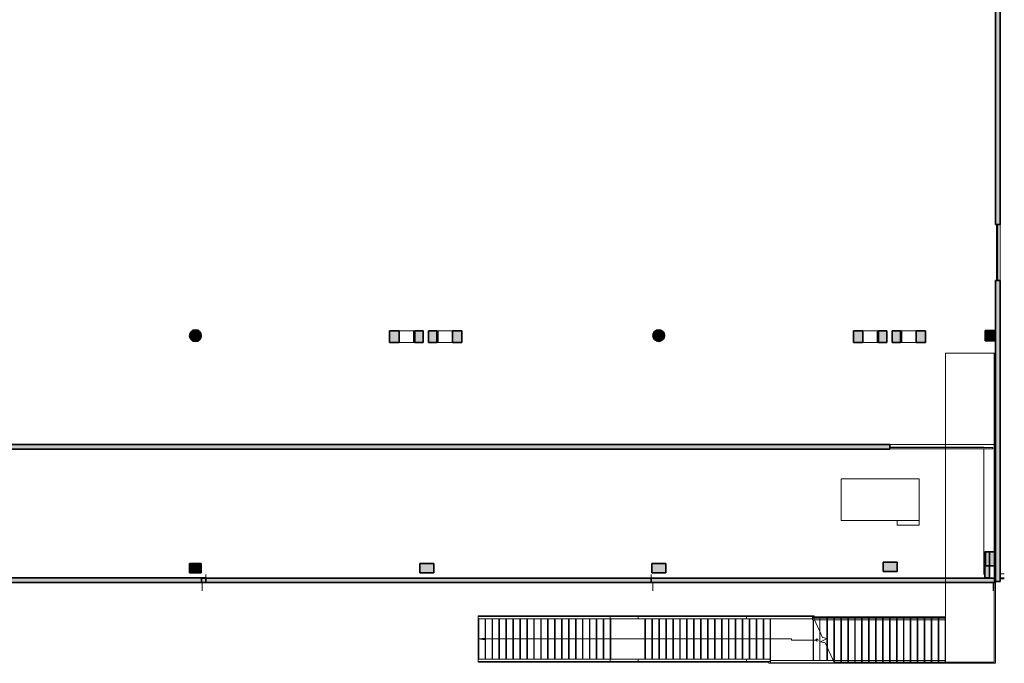
# Model space of a CAD drawing. Units: metres. Extents: x 427239 to 427634, y 4578322 to 4578457.
# Drawn here: x 427589 to 427632, y 4578322 to 4578350 of the extents above; entities that cross this region are included whole.
import ezdxf

# ---------------------------------------------------------------- set-up
doc = ezdxf.new("R2010")
doc.units = ezdxf.units.M
for name, color, linetype, lineweight in [('GV_HALL 2 - 00-Auxiliar', 7, 'Continuous', 9), ('GV_HALL 2 - 00-Auxiliar Joinery', 251, 'Continuous', 9), ('GV_HALL 2 - 1-Joinery', 4, 'Continuous', 9), ('GV_HALL 2 - 1-Pillar', 6, 'Continuous', 35), ('GV_HALL 2 - 1-Wall', 3, 'Continuous', 35), ('GV_HALL 2 - 12-Mechanical Equipment', 32, 'Continuous', 5), ('GV_HALL 2 - 13-Signage', 251, 'Continuous', 9), ('GV_HALL 2 - 2-Hatch Walls', 252, 'Continuous', 9), ('GV_HALL 2 - 2-Projection', 252, 'Continuous', 9), ('GV_HALL 2 - 2-Projection Handrail', 251, 'Continuous', 9), ('GV_HALL 2 - 2-Stairs-Lift', 2, 'Continuous', 9), ('GV_HALL 2 - 4-Hatch Pillars', 252, 'Continuous', 9), ('GV_HALL 2 - 8-Plumbing', 152, 'Continuous', 5)]:
    doc.layers.add(name, color=color, linetype=linetype, lineweight=lineweight)

# ---------------------------------------------------------------- blocks, each defined once
blk = doc.blocks.new('EI-ELEC-EQPM-UNDF-IndoorUnit - EI-ELEC-EQPM-UNDF-IndoorUnit-3856884-DWG-PV2_P2_R1270')
at = {"layer": 'GV_HALL 2 - 12-Mechanical Equipment'}
for p, q in [((1.682, 0.9), (-1.682, 0.9)), ((-1.682, 0.9), (-1.682, -0.9)), ((1.682, -0.9), (1.682, 0.9)), ((-1.682, -0.9), (1.682, -0.9)), ((0.732, -0.9), (0.732, -1.1)), ((0.732, -1.1), (1.682, -1.1)), ((1.682, -1.1), (1.682, -0.9))]:
    blk.add_line(p, q, dxfattribs=at)
blk = doc.blocks.new('PV2-EP-MEP_rvt-1-DWG-PV2_P2_R1270')
at = {"layer": 'GV_HALL 2 - 8-Plumbing'}
for p, q in [((427597.265, 4578325.514), (427597.265, 4578325.867)), ((427616.711, 4578325.514), (427616.711, 4578325.867)), ((427631.404, 4578325.514), (427631.404, 4578325.867))]:
    blk.add_line(p, q, dxfattribs=at)
blk.add_blockref('EI-ELEC-EQPM-UNDF-IndoorUnit - EI-ELEC-EQPM-UNDF-IndoorUnit-3856884-DWG-PV2_P2_R1270', (427626.531, 4578329.447))
blk = doc.blocks.new('Top Rail Type - Top Rail_Internal_-7506938-DWG-PV2_P2_R1270')
at = {"layer": 'GV_HALL 2 - 2-Projection Handrail'}
for p, q in [((-254.971, 59.135), (-254.871, 59.135)), ((-254.971, 53.435), (-254.971, 59.135)), ((-254.871, 59.135), (-254.871, 53.435)), ((-254.971, 53.435), (-254.871, 53.435)), ((-254.971, 52.235), (-254.971, 53.435)), ((-254.871, 53.435), (-254.871, 52.235)), ((-254.971, 52.235), (-254.871, 52.235)), ((-254.971, 51.935), (-254.971, 52.235)), ((-254.971, 47.558), (-254.971, 51.935)), ((-254.871, 52.235), (-254.871, 51.935)), ((-254.871, 51.935), (-254.871, 47.558)), ((-254.871, 47.558), (-254.971, 47.558))]:
    blk.add_line(p, q, dxfattribs=at)
blk = doc.blocks.new('Top Rail Type - Top Rail_Internal_-V107-DWG-PV2_P2_R1270')
at = {"layer": 'GV_HALL 2 - 2-Projection Handrail'}
for p, q in [((-254.871, 59.135), (-254.971, 59.135)), ((-254.971, 59.135), (-254.971, 53.435)), ((-254.871, 59.135), (-254.871, 53.435)), ((-254.971, 53.435), (-254.971, 52.235)), ((-254.871, 53.435), (-254.871, 52.235)), ((-254.971, 52.235), (-254.971, 46.535)), ((-254.871, 52.235), (-254.871, 46.535)), ((-254.921, 46.51), (-255.021, 46.51)), ((-255.021, 46.51), (-255.021, 44.982)), ((-254.871, 46.535), (-254.971, 46.535)), ((-254.921, 46.51), (-254.921, 44.982)), ((-255.021, 44.982), (-255.021, 43.762)), ((-254.921, 44.982), (-254.921, 43.808)), ((-255.021, 43.762), (-254.921, 43.808)), ((-254.921, 43.808), (-254.921, 38.982)), ((-255.021, 43.762), (-255.021, 38.982)), ((-254.921, 38.982), (-255.021, 38.982))]:
    blk.add_line(p, q, dxfattribs=at)
blk = doc.blocks.new('Top Rail Type - Top Rail_Internal_-7506949-DWG-PV2_P2_R1270')
at = {"layer": 'GV_HALL 2 - 2-Projection Handrail'}
for p, q in [((-253.122, 59.135), (-253.022, 59.135)), ((-253.122, 53.435), (-253.122, 59.135)), ((-253.022, 59.135), (-253.022, 53.435)), ((-253.122, 53.435), (-253.022, 53.435)), ((-253.122, 52.235), (-253.122, 53.435)), ((-253.022, 53.435), (-253.022, 52.235)), ((-253.122, 52.235), (-253.022, 52.235)), ((-253.122, 51.935), (-253.122, 52.235)), ((-253.122, 47.558), (-253.122, 51.935)), ((-253.022, 52.235), (-253.022, 51.935)), ((-253.022, 51.935), (-253.022, 47.558)), ((-253.022, 47.558), (-253.122, 47.558))]:
    blk.add_line(p, q, dxfattribs=at)
blk = doc.blocks.new('Top Rail Type - Top Rail_Internal_-V108-DWG-PV2_P2_R1270')
at = {"layer": 'GV_HALL 2 - 2-Projection Handrail'}
for p, q in [((-253.022, 59.135), (-253.122, 59.135)), ((-253.122, 59.135), (-253.122, 53.435)), ((-253.022, 59.135), (-253.022, 53.435)), ((-253.122, 53.435), (-253.122, 52.235)), ((-253.022, 53.435), (-253.022, 52.235)), ((-253.122, 52.235), (-253.122, 46.535)), ((-253.022, 52.235), (-253.022, 46.535)), ((-253.122, 46.535), (-253.122, 44.708)), ((-253.022, 46.535), (-253.022, 44.708)), ((-253.072, 44.708), (-253.172, 44.708)), ((-253.172, 44.708), (-253.172, 44.624)), ((-253.172, 44.624), (-253.072, 44.671)), ((-253.172, 44.624), (-253.172, 38.982)), ((-253.072, 44.708), (-253.072, 44.671)), ((-253.022, 44.708), (-253.072, 44.708)), ((-253.072, 44.671), (-253.072, 38.982)), ((-253.072, 38.982), (-253.172, 38.982))]:
    blk.add_line(p, q, dxfattribs=at)
blk = doc.blocks.new('S-COLS-STRC-CONC-O - S-COLS-STRC-CONC_O_500-7580607-DWG-PV2_P2_R1270')
at = {"layer": 'GV_HALL 2 - 4-Hatch Pillars'}
blk.add_hatch(color=256, dxfattribs=at).paths.add_polyline_path([(0, -0.25), (0.056, -0.244), (0.108, -0.225), (0.156, -0.195), (0.195, -0.156), (0.225, -0.108), (0.244, -0.056), (0.25, 0), (0.244, 0.056), (0.225, 0.108), (0.195, 0.156), (0.156, 0.195), (0.108, 0.225), (0.056, 0.244), (0, 0.25), (-0.056, 0.244), (-0.108, 0.225), (-0.156, 0.195), (-0.195, 0.156), (-0.225, 0.108), (-0.244, 0.056), (-0.25, 0), (-0.244, -0.056), (-0.225, -0.108), (-0.195, -0.156), (-0.156, -0.195), (-0.108, -0.225), (-0.056, -0.244)], flags=0)
at = {"layer": 'GV_HALL 2 - 1-Pillar'}
for start, end in [(0, 180), (180, 0)]:
    blk.add_arc((0, 0), 0.25, start, end, dxfattribs=at)
blk = doc.blocks.new('S-COLS-STRC-CONC-TREC - S-COLS-STRC-CONC-TREC_450x450-7601933-DWG-PV2_P2_R1270')
at = {"layer": 'GV_HALL 2 - 4-Hatch Pillars'}
blk.add_hatch(color=256, dxfattribs=at).paths.add_polyline_path([(0.225, -0.225), (0.225, 0.225), (-0.225, 0.225), (-0.225, -0.225)], flags=0)
at = {"layer": 'GV_HALL 2 - 1-Pillar'}
for p, q in [((0.225, 0.225), (-0.225, 0.225)), ((-0.225, 0.225), (-0.225, -0.225)), ((0.225, -0.225), (0.225, 0.225)), ((-0.225, -0.225), (0.225, -0.225))]:
    blk.add_line(p, q, dxfattribs=at)
blk = doc.blocks.new('PV2-EP-STR_rvt-1-DWG-PV2_P2_R1270')
at = {"layer": 'GV_HALL 2 - 4-Hatch Pillars'}
h = blk.add_hatch(color=256, dxfattribs=at)
h.paths.add_polyline_path([(427608.476, 4578336.234), (427608.476, 4578336.734), (427608.066, 4578336.734), (427608.066, 4578336.234)], flags=0)
h.paths.add_polyline_path([(427607.391, 4578336.234), (427607.391, 4578336.734), (427607.031, 4578336.734), (427607.031, 4578336.234)], flags=0)
h.paths.add_polyline_path([(427606.804, 4578336.734), (427606.443, 4578336.734), (427606.443, 4578336.234), (427606.804, 4578336.234)], flags=0)
h.paths.add_polyline_path([(427605.768, 4578336.734), (427605.359, 4578336.734), (427605.359, 4578336.234), (427605.768, 4578336.234)], flags=0)
h = blk.add_hatch(color=256, dxfattribs=at)
h.paths.add_polyline_path([(427628.486, 4578336.234), (427628.486, 4578336.734), (427628.076, 4578336.734), (427628.076, 4578336.234)], flags=0)
h.paths.add_polyline_path([(427627.401, 4578336.734), (427627.041, 4578336.734), (427627.041, 4578336.234), (427627.401, 4578336.234)], flags=0)
h.paths.add_polyline_path([(427626.814, 4578336.734), (427626.453, 4578336.734), (427626.453, 4578336.234), (427626.814, 4578336.234)], flags=0)
h.paths.add_polyline_path([(427625.778, 4578336.234), (427625.778, 4578336.734), (427625.369, 4578336.734), (427625.369, 4578336.234)], flags=0)
for points in [[(427631.478, 4578327.191), (427631.078, 4578327.191), (427631.078, 4578326.591), (427631.478, 4578326.591)], [(427597.228, 4578326.691), (427596.728, 4578326.691), (427596.728, 4578326.291), (427597.228, 4578326.291)], [(427607.268, 4578326.291), (427607.268, 4578326.691), (427606.668, 4578326.691), (427606.668, 4578326.291), (427606.779, 4578326.291)], [(427617.278, 4578326.291), (427617.278, 4578326.691), (427616.678, 4578326.691), (427616.678, 4578326.291), (427616.84, 4578326.291)], [(427627.258, 4578326.347), (427627.258, 4578326.747), (427626.658, 4578326.747), (427626.658, 4578326.347), (427626.9, 4578326.347)]]:
    blk.add_hatch(color=256, dxfattribs=at).paths.add_polyline_path(points, flags=0)
at = {"layer": 'GV_HALL 2 - 1-Pillar'}
for p, q in [((427605.768, 4578336.734), (427605.359, 4578336.734)), ((427605.359, 4578336.734), (427605.359, 4578336.234)), ((427605.768, 4578336.234), (427605.768, 4578336.734)), ((427606.804, 4578336.734), (427606.443, 4578336.734)), ((427606.443, 4578336.734), (427606.443, 4578336.234)), ((427606.804, 4578336.234), (427606.804, 4578336.734)), ((427607.391, 4578336.734), (427607.031, 4578336.734)), ((427607.031, 4578336.734), (427607.031, 4578336.234)), ((427607.391, 4578336.234), (427607.391, 4578336.734)), ((427608.476, 4578336.734), (427608.066, 4578336.734)), ((427608.066, 4578336.734), (427608.066, 4578336.234)), ((427608.476, 4578336.234), (427608.476, 4578336.734)), ((427625.778, 4578336.734), (427625.369, 4578336.734)), ((427625.369, 4578336.734), (427625.369, 4578336.234)), ((427625.778, 4578336.234), (427625.778, 4578336.734)), ((427626.814, 4578336.734), (427626.453, 4578336.734)), ((427626.453, 4578336.734), (427626.453, 4578336.234)), ((427626.814, 4578336.234), (427626.814, 4578336.734)), ((427627.401, 4578336.734), (427627.041, 4578336.734)), ((427627.041, 4578336.734), (427627.041, 4578336.234)), ((427627.401, 4578336.234), (427627.401, 4578336.734)), ((427628.486, 4578336.734), (427628.076, 4578336.734)), ((427628.076, 4578336.734), (427628.076, 4578336.234)), ((427628.486, 4578336.234), (427628.486, 4578336.734)), ((427605.359, 4578336.234), (427605.768, 4578336.234)), ((427606.443, 4578336.234), (427606.804, 4578336.234)), ((427607.031, 4578336.234), (427607.391, 4578336.234)), ((427608.066, 4578336.234), (427608.476, 4578336.234)), ((427625.369, 4578336.234), (427625.778, 4578336.234)), ((427626.453, 4578336.234), (427626.814, 4578336.234)), ((427627.041, 4578336.234), (427627.401, 4578336.234)), ((427628.076, 4578336.234), (427628.486, 4578336.234)), ((427631.078, 4578327.191), (427631.078, 4578326.591)), ((427631.478, 4578327.191), (427631.078, 4578327.191)), ((427631.478, 4578326.591), (427631.478, 4578327.191)), ((427597.228, 4578326.691), (427596.728, 4578326.691)), ((427596.728, 4578326.691), (427596.728, 4578326.291)), ((427597.228, 4578326.291), (427597.228, 4578326.691)), ((427607.268, 4578326.691), (427606.668, 4578326.691)), ((427606.668, 4578326.691), (427606.668, 4578326.291)), ((427607.268, 4578326.291), (427607.268, 4578326.691)), ((427617.278, 4578326.691), (427616.678, 4578326.691)), ((427616.678, 4578326.691), (427616.678, 4578326.291)), ((427617.278, 4578326.291), (427617.278, 4578326.691)), ((427627.258, 4578326.747), (427626.658, 4578326.747)), ((427626.658, 4578326.747), (427626.658, 4578326.347)), ((427627.258, 4578326.347), (427627.258, 4578326.747)), ((427631.078, 4578326.591), (427631.478, 4578326.591)), ((427596.728, 4578326.291), (427597.228, 4578326.291)), ((427606.668, 4578326.291), (427607.268, 4578326.291)), ((427616.678, 4578326.291), (427617.278, 4578326.291)), ((427626.658, 4578326.347), (427627.258, 4578326.347))]:
    blk.add_line(p, q, dxfattribs=at)
at = {"layer": 'GV_HALL 2 - 2-Projection'}
for p, q in [((427627.177, 4578331.834), (427626.942, 4578331.834)), ((427631.503, 4578331.834), (427627.177, 4578331.834))]:
    blk.add_line(p, q, dxfattribs=at)
at = {"layer": 'GV_HALL 2 - 2-Stairs-Lift'}
for p, q in [((427629.353, 4578335.774), (427629.353, 4578322.435)), ((427631.453, 4578335.774), (427629.353, 4578335.774)), ((427631.503, 4578335.774), (427631.453, 4578335.774)), ((427631.453, 4578322.435), (427631.453, 4578335.774)), ((427631.503, 4578322.385), (427631.503, 4578335.774)), ((427609.176, 4578324.435), (427609.176, 4578324.41)), ((427609.176, 4578324.435), (427615.146, 4578324.435)), ((427616.346, 4578324.435), (427615.146, 4578324.435)), ((427616.346, 4578324.435), (427622.046, 4578324.435)), ((427623.678, 4578324.435), (427622.046, 4578324.435)), ((427623.678, 4578324.335), (427623.678, 4578324.435)), ((427609.176, 4578324.31), (427609.176, 4578322.56)), ((427609.201, 4578324.31), (427609.201, 4578322.56)), ((427609.476, 4578324.31), (427609.476, 4578322.56)), ((427609.501, 4578324.31), (427609.501, 4578322.56)), ((427609.776, 4578324.31), (427609.776, 4578322.56)), ((427609.801, 4578324.31), (427609.801, 4578322.56)), ((427610.076, 4578324.31), (427610.076, 4578322.56)), ((427610.101, 4578324.31), (427610.101, 4578322.56)), ((427610.376, 4578324.31), (427610.376, 4578322.56)), ((427610.401, 4578324.31), (427610.401, 4578322.56)), ((427610.676, 4578324.31), (427610.676, 4578322.56)), ((427610.701, 4578324.31), (427610.701, 4578322.56)), ((427610.976, 4578324.31), (427610.976, 4578322.56)), ((427611.001, 4578324.31), (427611.001, 4578322.56)), ((427611.276, 4578324.31), (427611.276, 4578322.56)), ((427611.301, 4578324.31), (427611.301, 4578322.56)), ((427611.576, 4578324.31), (427611.576, 4578322.56)), ((427611.601, 4578324.31), (427611.601, 4578322.56)), ((427611.876, 4578324.31), (427611.876, 4578322.56)), ((427611.901, 4578324.31), (427611.901, 4578322.56)), ((427612.176, 4578324.31), (427612.176, 4578322.56)), ((427612.201, 4578324.31), (427612.201, 4578322.56)), ((427612.476, 4578324.31), (427612.476, 4578322.56)), ((427612.501, 4578324.31), (427612.501, 4578322.56)), ((427612.776, 4578324.31), (427612.776, 4578322.56)), ((427612.801, 4578324.31), (427612.801, 4578322.56)), ((427613.076, 4578324.31), (427613.076, 4578322.56)), ((427613.101, 4578324.31), (427613.101, 4578322.56)), ((427613.376, 4578324.31), (427613.376, 4578322.56)), ((427613.401, 4578324.31), (427613.401, 4578322.56)), ((427613.676, 4578324.31), (427613.676, 4578322.56)), ((427613.701, 4578324.31), (427613.701, 4578322.56)), ((427613.976, 4578324.31), (427613.976, 4578322.56)), ((427614.001, 4578324.31), (427614.001, 4578322.56)), ((427614.276, 4578324.31), (427614.276, 4578322.56)), ((427614.301, 4578324.31), (427614.301, 4578322.56)), ((427614.576, 4578324.31), (427614.576, 4578322.56)), ((427614.601, 4578324.31), (427614.601, 4578322.56)), ((427614.876, 4578324.31), (427614.876, 4578322.56)), ((427614.901, 4578324.31), (427614.901, 4578322.56)), ((427616.376, 4578324.31), (427616.376, 4578322.56)), ((427616.401, 4578324.31), (427616.401, 4578322.56)), ((427616.676, 4578324.31), (427616.676, 4578322.56)), ((427616.701, 4578324.31), (427616.701, 4578322.56)), ((427616.976, 4578324.31), (427616.976, 4578322.56)), ((427617.001, 4578324.31), (427617.001, 4578322.56)), ((427617.276, 4578324.31), (427617.276, 4578322.56)), ((427617.301, 4578324.31), (427617.301, 4578322.56)), ((427617.576, 4578324.31), (427617.576, 4578322.56)), ((427617.601, 4578324.31), (427617.601, 4578322.56)), ((427617.876, 4578324.31), (427617.876, 4578322.56)), ((427617.901, 4578324.31), (427617.901, 4578322.56)), ((427618.176, 4578324.31), (427618.176, 4578322.56)), ((427618.201, 4578324.31), (427618.201, 4578322.56)), ((427618.476, 4578324.31), (427618.476, 4578322.56)), ((427618.501, 4578324.31), (427618.501, 4578322.56)), ((427618.776, 4578324.31), (427618.776, 4578322.56)), ((427618.801, 4578324.31), (427618.801, 4578322.56)), ((427619.076, 4578324.31), (427619.076, 4578322.56)), ((427619.101, 4578324.31), (427619.101, 4578322.56)), ((427619.376, 4578324.31), (427619.376, 4578322.56)), ((427619.401, 4578324.31), (427619.401, 4578322.56)), ((427619.676, 4578324.31), (427619.676, 4578322.56)), ((427619.701, 4578324.31), (427619.701, 4578322.56)), ((427619.976, 4578324.31), (427619.976, 4578322.56)), ((427620.001, 4578324.31), (427620.001, 4578322.56)), ((427620.276, 4578324.31), (427620.276, 4578322.56)), ((427620.301, 4578324.31), (427620.301, 4578322.56)), ((427620.576, 4578324.31), (427620.576, 4578322.56)), ((427620.601, 4578324.31), (427620.601, 4578322.56)), ((427620.876, 4578324.31), (427620.876, 4578322.56)), ((427620.901, 4578324.31), (427620.901, 4578322.56)), ((427621.176, 4578324.31), (427621.176, 4578322.56)), ((427621.201, 4578324.31), (427621.201, 4578322.56)), ((427621.476, 4578324.31), (427621.476, 4578322.56)), ((427621.501, 4578324.31), (427621.501, 4578322.56)), ((427621.776, 4578324.31), (427621.776, 4578322.56)), ((427621.801, 4578324.31), (427621.801, 4578322.485)), ((427623.628, 4578324.385), (427623.603, 4578324.385)), ((427623.628, 4578324.385), (427629.328, 4578324.385)), ((427624.042, 4578323.498), (427623.628, 4578324.385)), ((427623.628, 4578324.26), (427623.628, 4578322.51)), ((427623.653, 4578324.335), (427623.653, 4578324.331)), ((427623.653, 4578324.26), (427623.653, 4578322.51)), ((427623.678, 4578324.335), (427629.328, 4578324.335)), ((427623.928, 4578324.335), (427623.928, 4578323.742)), ((427624.228, 4578324.335), (427624.228, 4578323.453)), ((427624.253, 4578324.335), (427624.253, 4578323.045)), ((427624.528, 4578324.335), (427624.528, 4578322.455)), ((427624.553, 4578324.335), (427624.553, 4578322.435)), ((427624.828, 4578324.335), (427624.828, 4578322.435)), ((427624.853, 4578324.335), (427624.853, 4578322.435)), ((427625.128, 4578324.335), (427625.128, 4578322.435)), ((427625.153, 4578324.335), (427625.153, 4578322.435)), ((427625.428, 4578324.335), (427625.428, 4578322.435)), ((427625.453, 4578324.335), (427625.453, 4578322.435)), ((427625.728, 4578324.335), (427625.728, 4578322.435)), ((427625.753, 4578324.335), (427625.753, 4578322.435)), ((427626.028, 4578324.335), (427626.028, 4578322.435)), ((427626.053, 4578324.335), (427626.053, 4578322.435)), ((427626.328, 4578324.335), (427626.328, 4578322.435)), ((427626.353, 4578324.335), (427626.353, 4578322.435)), ((427626.628, 4578324.335), (427626.628, 4578322.435)), ((427626.653, 4578324.335), (427626.653, 4578322.435)), ((427626.928, 4578324.335), (427626.928, 4578322.435)), ((427626.953, 4578324.335), (427626.953, 4578322.435)), ((427627.228, 4578324.335), (427627.228, 4578322.435)), ((427627.253, 4578324.335), (427627.253, 4578322.435)), ((427627.528, 4578324.335), (427627.528, 4578322.435)), ((427627.553, 4578324.335), (427627.553, 4578322.435)), ((427627.828, 4578324.335), (427627.828, 4578322.435)), ((427627.853, 4578324.335), (427627.853, 4578322.435)), ((427628.128, 4578324.335), (427628.128, 4578322.435)), ((427628.153, 4578324.335), (427628.153, 4578322.435)), ((427628.428, 4578324.335), (427628.428, 4578322.435)), ((427628.453, 4578324.335), (427628.453, 4578322.435)), ((427628.728, 4578324.335), (427628.728, 4578322.435)), ((427628.753, 4578324.335), (427628.753, 4578322.435)), ((427629.028, 4578324.335), (427629.028, 4578322.435)), ((427629.053, 4578324.335), (427629.053, 4578322.435)), ((427629.328, 4578324.335), (427629.328, 4578324.385)), ((427629.328, 4578324.335), (427629.328, 4578322.435)), ((427623.928, 4578323.742), (427623.928, 4578322.51)), ((427623.953, 4578323.319), (427624.236, 4578323.451)), ((427624.148, 4578323.272), (427623.953, 4578323.319)), ((427624.236, 4578323.451), (427624.042, 4578323.498)), ((427624.561, 4578322.385), (427624.148, 4578323.272)), ((427624.228, 4578323.453), (427624.228, 4578323.447)), ((427624.228, 4578323.447), (427624.228, 4578323.098)), ((427624.228, 4578323.098), (427624.228, 4578322.51)), ((427624.253, 4578323.045), (427624.253, 4578322.51)), ((427609.176, 4578322.46), (427609.176, 4578322.435)), ((427609.176, 4578322.435), (427615.146, 4578322.435)), ((427615.146, 4578322.435), (427616.346, 4578322.435)), ((427616.346, 4578322.435), (427621.726, 4578322.435)), ((427621.726, 4578322.435), (427621.726, 4578322.385)), ((427621.726, 4578322.385), (427623.598, 4578322.385)), ((427621.776, 4578322.46), (427621.776, 4578322.435)), ((427621.776, 4578322.435), (427621.801, 4578322.435)), ((427623.598, 4578322.385), (427624.561, 4578322.385)), ((427624.538, 4578322.435), (427629.328, 4578322.435)), ((427624.561, 4578322.385), (427629.328, 4578322.385)), ((427629.328, 4578322.385), (427629.328, 4578322.435)), ((427629.353, 4578322.435), (427629.353, 4578322.385)), ((427629.353, 4578322.435), (427631.453, 4578322.435)), ((427629.353, 4578322.385), (427631.503, 4578322.385))]:
    blk.add_line(p, q, dxfattribs=at)
at = {"layer": 'GV_HALL 2 - 4-Hatch Pillars'}
for p, q in [((427605.768, 4578336.734), (427606.196, 4578336.734)), ((427606.196, 4578336.734), (427606.384, 4578336.734)), ((427606.384, 4578336.734), (427606.443, 4578336.734)), ((427606.384, 4578336.234), (427606.384, 4578336.734)), ((427607.391, 4578336.734), (427607.45, 4578336.734)), ((427607.45, 4578336.734), (427607.638, 4578336.734)), ((427607.45, 4578336.734), (427607.45, 4578336.234)), ((427607.638, 4578336.734), (427608.066, 4578336.734)), ((427625.778, 4578336.734), (427626.206, 4578336.734)), ((427626.206, 4578336.734), (427626.394, 4578336.734)), ((427626.394, 4578336.734), (427626.453, 4578336.734)), ((427626.394, 4578336.234), (427626.394, 4578336.734)), ((427627.401, 4578336.734), (427627.46, 4578336.734)), ((427627.46, 4578336.734), (427627.648, 4578336.734)), ((427627.46, 4578336.734), (427627.46, 4578336.234)), ((427627.648, 4578336.734), (427628.076, 4578336.734)), ((427606.196, 4578336.234), (427605.768, 4578336.234)), ((427606.384, 4578336.234), (427606.196, 4578336.234)), ((427606.443, 4578336.234), (427606.384, 4578336.234)), ((427607.45, 4578336.234), (427607.391, 4578336.234)), ((427607.638, 4578336.234), (427607.45, 4578336.234)), ((427608.066, 4578336.234), (427607.638, 4578336.234)), ((427626.206, 4578336.234), (427625.778, 4578336.234)), ((427626.394, 4578336.234), (427626.206, 4578336.234)), ((427626.453, 4578336.234), (427626.394, 4578336.234)), ((427627.46, 4578336.234), (427627.401, 4578336.234)), ((427627.648, 4578336.234), (427627.46, 4578336.234)), ((427628.076, 4578336.234), (427627.648, 4578336.234))]:
    blk.add_line(p, q, dxfattribs=at)
at = {"rotation": 90.00000000000026}
for name, p in [('S-COLS-STRC-CONC-O - S-COLS-STRC-CONC_O_500-7580607-DWG-PV2_P2_R1270', (427596.978, 4578336.531)), ('S-COLS-STRC-CONC-O - S-COLS-STRC-CONC_O_500-7580607-DWG-PV2_P2_R1270', (427616.97, 4578336.536)), ('S-COLS-STRC-CONC-TREC - S-COLS-STRC-CONC-TREC_450x450-7601933-DWG-PV2_P2_R1270', (427631.278, 4578336.536)), ('Top Rail Type - Top Rail_Internal_-7506949-DWG-PV2_P2_R1270', (427668.311, 4578577.432)), ('Top Rail Type - Top Rail_Internal_-V108-DWG-PV2_P2_R1270', (427668.311, 4578577.432)), ('Top Rail Type - Top Rail_Internal_-7506938-DWG-PV2_P2_R1270', (427668.311, 4578577.432)), ('Top Rail Type - Top Rail_Internal_-V107-DWG-PV2_P2_R1270', (427668.311, 4578577.432))]:
    blk.add_blockref(name, p, dxfattribs=at)
blk = doc.blocks.new('CC3-EP-STR_rvt-1-DWG-PV2_P2_R1270')
at = {"layer": 'GV_HALL 2 - 2-Projection'}
for p, q in [((427631.703, 4578341.333), (427631.703, 4578338.911)), ((427631.703, 4578326.252), (427631.884, 4578326.252))]:
    blk.add_line(p, q, dxfattribs=at)
blk = doc.blocks.new('System Panel - A-WALL-CURTAIN-PANEL-TRANSLUCENT-8545840-DWG-PV2_P2_R1270')
at = {"layer": 'GV_HALL 2 - 00-Auxiliar Joinery'}
blk.add_hatch(color=256, dxfattribs=at).paths.add_polyline_path([(-1.161, -0.006), (1.161, -0.006), (1.161, 0.006), (-1.161, 0.006)], flags=0)
at = {"layer": 'GV_HALL 2 - 1-Joinery'}
for p, q in [((1.161, 0.006), (-1.161, 0.006)), ((-1.161, 0.006), (-1.161, -0.006)), ((1.161, -0.006), (1.161, 0.006)), ((-1.161, -0.006), (1.161, -0.006))]:
    blk.add_line(p, q, dxfattribs=at)
blk = doc.blocks.new('Rectangular Mullion - 50mm x 50mm-8545798-DWG-PV2_P2_R1270')
at = {"layer": 'GV_HALL 2 - 00-Auxiliar Joinery'}
blk.add_hatch(color=256, dxfattribs=at).paths.add_polyline_path([(-0.05, 0.025), (0, 0.025), (0, -0.025), (-0.05, -0.025)], flags=0)
at = {"layer": 'GV_HALL 2 - 1-Joinery'}
for p, q in [((-0.05, 0.025), (0, 0.025)), ((-0.05, -0.025), (-0.05, 0.025)), ((0, 0.025), (0, -0.025)), ((0, -0.025), (-0.05, -0.025))]:
    blk.add_line(p, q, dxfattribs=at)
blk = doc.blocks.new('Rectangular Mullion - 50mm x 50mm-8545800-DWG-PV2_P2_R1270')
at = {"layer": 'GV_HALL 2 - 00-Auxiliar Joinery'}
blk.add_hatch(color=256, dxfattribs=at).paths.add_polyline_path([(0, 0.025), (-0.05, 0.025), (-0.05, -0.025), (0, -0.025)], flags=0)
at = {"layer": 'GV_HALL 2 - 1-Joinery'}
for p, q in [((0, 0.025), (-0.05, 0.025)), ((-0.05, 0.025), (-0.05, -0.025)), ((0, -0.025), (0, 0.025)), ((-0.05, -0.025), (0, -0.025))]:
    blk.add_line(p, q, dxfattribs=at)
blk = doc.blocks.new('Rectangular Mullion - 50mm x 50mm-8545794-DWG-PV2_P2_R1270')
at = {"layer": 'GV_HALL 2 - 00-Auxiliar Joinery'}
for p, q in [((427631.55, 4578338.961), (427631.55, 4578341.283)), ((427631.6, 4578341.283), (427631.6, 4578338.961))]:
    blk.add_line(p, q, dxfattribs=at)
blk = doc.blocks.new('Rectangular Mullion - 50mm x 150mm-8639083-DWG-PV2_P2_R1270')
at = {"layer": 'GV_HALL 2 - 00-Auxiliar Joinery'}
blk.add_hatch(color=256, dxfattribs=at).paths.add_polyline_path([(-0.08, 0.025), (-0.08, -0.025), (0, -0.025), (0, 0.025)], flags=0)
at = {"layer": 'GV_HALL 2 - 1-Joinery'}
for p, q in [((0, 0.025), (-0.08, 0.025)), ((-0.08, 0.025), (-0.08, -0.025)), ((0, -0.025), (0, 0.025)), ((-0.08, -0.025), (0, -0.025))]:
    blk.add_line(p, q, dxfattribs=at)
blk = doc.blocks.new('System Panel - A-WALL-CURTAIN-PANEL-GLASS-8679891-DWG-PV2_P2_R1270')
at = {"layer": 'GV_HALL 2 - 00-Auxiliar Joinery'}
blk.add_hatch(color=256, dxfattribs=at).paths.add_polyline_path([(-0.565, 0.006), (-0.665, 0.006), (-0.665, -0.006), (-0.565, -0.006)], flags=0)
at = {"layer": 'GV_HALL 2 - 1-Joinery'}
for p, q in [((-0.565, 0.006), (-0.665, 0.006)), ((-0.665, 0.006), (-0.665, -0.006)), ((-0.665, -0.006), (-0.565, -0.006))]:
    blk.add_line(p, q, dxfattribs=at)
blk = doc.blocks.new('Rectangular Mullion - 50mm x 50mm-8656163-DWG-PV2_P2_R1270')
at = {"layer": 'GV_HALL 2 - 00-Auxiliar Joinery'}
for p, q in [((427631.783, 4578326.077), (427631.884, 4578326.077)), ((427631.884, 4578326.027), (427631.783, 4578326.027))]:
    blk.add_line(p, q, dxfattribs=at)
blk = doc.blocks.new('CC3-EP-ARC_rvt-1-DWG-PV2_P2_R1270')
at = {"layer": 'GV_HALL 2 - 2-Hatch Walls'}
h = blk.add_hatch(color=256, dxfattribs=at)
h.paths.add_polyline_path([(427631.703, 4578391.377), (427631.503, 4578391.377), (427631.503, 4578386.426), (427631.703, 4578386.426)], flags=0)
h.paths.add_polyline_path([(427631.703, 4578378.608), (427631.703, 4578383.855), (427631.503, 4578383.855), (427631.503, 4578371.1), (427631.703, 4578371.1), (427631.703, 4578376.058)], flags=0)
h.paths.add_polyline_path([(427631.703, 4578359.485), (427631.703, 4578361.608), (427631.503, 4578361.608), (427631.503, 4578356.371), (427631.703, 4578356.371), (427631.703, 4578358.211)], flags=0)
h.paths.add_polyline_path([(427631.703, 4578353.949), (427631.503, 4578353.949), (427631.503, 4578341.333), (427631.703, 4578341.333), (427631.703, 4578353.111)], flags=0)
h.paths.add_polyline_path([(427631.703, 4578337.813), (427631.703, 4578338.911), (427631.503, 4578338.911), (427631.503, 4578325.911), (427631.703, 4578325.911), (427631.703, 4578332.714)], flags=0)
at = {"layer": 'GV_HALL 2 - 1-Wall'}
for p, q in [((427631.503, 4578353.949), (427631.503, 4578341.333)), ((427631.703, 4578341.333), (427631.703, 4578353.949)), ((427631.503, 4578341.333), (427631.703, 4578341.333)), ((427631.703, 4578338.911), (427631.503, 4578338.911)), ((427631.503, 4578338.911), (427631.503, 4578325.911)), ((427631.703, 4578325.911), (427631.703, 4578338.911)), ((427631.503, 4578325.911), (427631.703, 4578325.911))]:
    blk.add_line(p, q, dxfattribs=at)
at = {"extrusion": (0, 0, -1), "rotation": 89.99999999999994}
blk.add_blockref('Rectangular Mullion - 50mm x 50mm-8545798-DWG-PV2_P2_R1270', (-427631.575, 4578341.333), dxfattribs=at)
for name, p in [('Rectangular Mullion - 50mm x 50mm-8545794-DWG-PV2_P2_R1270', (0, 0)), ('Rectangular Mullion - 50mm x 50mm-8656163-DWG-PV2_P2_R1270', (0, 0)), ('System Panel - A-WALL-CURTAIN-PANEL-GLASS-8679891-DWG-PV2_P2_R1270', (427632.448, 4578326.052))]:
    blk.add_blockref(name, p)
for name, p, rotation in [('System Panel - A-WALL-CURTAIN-PANEL-TRANSLUCENT-8545840-DWG-PV2_P2_R1270', (427631.575, 4578340.122), 90.00000000000006), ('Rectangular Mullion - 50mm x 50mm-8545800-DWG-PV2_P2_R1270', (427631.575, 4578338.911), 270.0000000000001), ('Rectangular Mullion - 50mm x 150mm-8639083-DWG-PV2_P2_R1270', (427631.703, 4578326.052), 180)]:
    blk.add_blockref(name, p, dxfattribs=dict(rotation=rotation))
blk = doc.blocks.new('QS-SIGN-EVAC-HORIZONTALEVACUATIONSIGN-3_03 - QS-SIGN-EVAC-HORIZONTALEVACUATIONSIGN-3_03-5776306-DWG-PV2_P2_R1270')
at = {"layer": 'GV_HALL 2 - 13-Signage'}
for p, q in [((-3, 0), (-3, -0.01)), ((-3, -0.01), (-2.4, -0.01)), ((-3, -0.01), (-3, -0.012)), ((3, -0.01), (-3, -0.01)), ((-3, -0.012), (-2.4, -0.012)), ((-3, -0.012), (-3, -0.013)), ((-2.4, -0.012), (-3, -0.012)), ((-2.4, -0.013), (-3, -0.013)), ((-2.921, -0.013), (-2.921, -0.014)), ((-2.907, -0.014), (-2.921, -0.014)), ((-2.907, -0.013), (-2.907, -0.014)), ((-2.868, -0.014), (-2.907, -0.014)), ((-2.868, -0.013), (-2.868, -0.014)), ((-2.839, -0.014), (-2.868, -0.014)), ((-2.839, -0.013), (-2.839, -0.014)), ((-2.801, -0.014), (-2.839, -0.014)), ((-2.801, -0.013), (-2.801, -0.014)), ((-2.786, -0.014), (-2.801, -0.014)), ((-2.786, -0.013), (-2.786, -0.014)), ((-2.4, -0.012), (-2.4, -0.01)), ((-2.4, -0.012), (-2.4, -0.013)), ((-2.323, -0.011), (-2.323, -0.01)), ((-2.255, -0.011), (-2.323, -0.011)), ((-2.255, -0.011), (-2.255, -0.01)), ((-2.241, -0.011), (-2.255, -0.011)), ((-2.241, -0.011), (-2.241, -0.01)), ((-2.18, -0.011), (-2.241, -0.011)), ((-2.18, -0.011), (-2.18, -0.01)), ((1.288, -0.01), (1.288, -0.011)), ((1.349, -0.011), (1.288, -0.011)), ((1.349, -0.01), (1.349, -0.011)), ((1.364, -0.011), (1.349, -0.011)), ((1.364, -0.01), (1.364, -0.011)), ((1.431, -0.011), (1.364, -0.011)), ((1.431, -0.01), (1.431, -0.011)), ((1.5, -0.015), (1.5, -0.01)), ((1.532, -0.015), (1.5, -0.015)), ((1.532, -0.01), (1.532, -0.015)), ((1.541, -0.015), (1.532, -0.015)), ((1.541, -0.01), (1.541, -0.015)), ((1.573, -0.015), (1.541, -0.015)), ((1.573, -0.01), (1.573, -0.015)), ((1.58, -0.015), (1.58, -0.01)), ((1.582, -0.015), (1.58, -0.015)), ((1.582, -0.01), (1.582, -0.015)), ((1.582, -0.01), (1.582, -0.015)), ((1.593, -0.015), (1.582, -0.015)), ((1.593, -0.01), (1.593, -0.015)), ((1.597, -0.015), (1.593, -0.015)), ((1.597, -0.01), (1.597, -0.015)), ((1.601, -0.015), (1.597, -0.015)), ((1.601, -0.01), (1.601, -0.015)), ((1.609, -0.015), (1.601, -0.015)), ((1.609, -0.01), (1.609, -0.015)), ((1.619, -0.015), (1.609, -0.015)), ((1.619, -0.01), (1.619, -0.015)), ((1.629, -0.015), (1.619, -0.015)), ((1.629, -0.01), (1.629, -0.015)), ((1.63, -0.015), (1.629, -0.015)), ((1.63, -0.01), (1.63, -0.015)), ((1.631, -0.01), (1.631, -0.015)), ((1.633, -0.015), (1.631, -0.015)), ((1.633, -0.01), (1.633, -0.015)), ((1.639, -0.01), (1.639, -0.015)), ((1.648, -0.015), (1.639, -0.015)), ((1.648, -0.01), (1.648, -0.015)), ((1.654, -0.015), (1.648, -0.015)), ((1.654, -0.01), (1.654, -0.015)), ((1.66, -0.015), (1.654, -0.015)), ((1.66, -0.01), (1.66, -0.015)), ((1.67, -0.015), (1.66, -0.015)), ((1.67, -0.01), (1.67, -0.015)), ((1.673, -0.015), (1.67, -0.015)), ((1.673, -0.01), (1.673, -0.015)), ((1.675, -0.015), (1.673, -0.015)), ((1.675, -0.01), (1.675, -0.015)), ((1.681, -0.015), (1.675, -0.015)), ((1.681, -0.01), (1.681, -0.015)), ((1.69, -0.015), (1.681, -0.015)), ((1.69, -0.01), (1.69, -0.015)), ((1.701, -0.015), (1.69, -0.015)), ((1.701, -0.01), (1.701, -0.015)), ((1.712, -0.015), (1.701, -0.015)), ((1.712, -0.01), (1.712, -0.015)), ((1.72, -0.015), (1.712, -0.015)), ((1.72, -0.01), (1.72, -0.015)), ((1.726, -0.015), (1.72, -0.015)), ((1.726, -0.01), (1.726, -0.015)), ((1.728, -0.015), (1.726, -0.015)), ((1.728, -0.01), (1.728, -0.015)), ((1.734, -0.015), (1.734, -0.01)), ((1.736, -0.015), (1.734, -0.015)), ((1.736, -0.01), (1.736, -0.015)), ((1.737, -0.015), (1.736, -0.015)), ((1.737, -0.01), (1.737, -0.015)), ((1.742, -0.015), (1.737, -0.015)), ((1.742, -0.01), (1.742, -0.015)), ((1.749, -0.015), (1.742, -0.015)), ((1.749, -0.01), (1.749, -0.015)), ((1.757, -0.015), (1.749, -0.015)), ((1.757, -0.01), (1.757, -0.015)), ((1.77, -0.015), (1.757, -0.015)), ((1.77, -0.01), (1.77, -0.015)), ((1.777, -0.015), (1.77, -0.015)), ((1.777, -0.01), (1.777, -0.015)), ((1.781, -0.015), (1.777, -0.015)), ((1.781, -0.01), (1.781, -0.015)), ((1.783, -0.015), (1.781, -0.015)), ((1.783, -0.01), (1.783, -0.015)), ((1.785, -0.015), (1.783, -0.015)), ((1.785, -0.01), (1.785, -0.015)), ((1.796, -0.01), (1.796, -0.015)), ((1.798, -0.015), (1.796, -0.015)), ((1.798, -0.01), (1.798, -0.015)), ((1.804, -0.015), (1.798, -0.015)), ((1.804, -0.01), (1.804, -0.015)), ((1.813, -0.015), (1.804, -0.015)), ((1.813, -0.01), (1.813, -0.015)), ((1.824, -0.015), (1.813, -0.015)), ((1.824, -0.01), (1.824, -0.015)), ((1.827, -0.015), (1.824, -0.015)), ((1.827, -0.01), (1.827, -0.015)), ((1.857, -0.015), (1.827, -0.015)), ((1.857, -0.01), (1.857, -0.015)), ((1.869, -0.015), (1.857, -0.015)), ((1.869, -0.01), (1.869, -0.015)), ((1.879, -0.015), (1.869, -0.015)), ((1.879, -0.01), (1.879, -0.015)), ((1.885, -0.015), (1.879, -0.015)), ((1.885, -0.01), (1.885, -0.015)), ((1.888, -0.015), (1.885, -0.015)), ((1.888, -0.01), (1.888, -0.015)), ((1.893, -0.015), (1.888, -0.015)), ((1.893, -0.01), (1.893, -0.015)), ((1.898, -0.015), (1.893, -0.015)), ((1.898, -0.01), (1.898, -0.015)), ((1.899, -0.015), (1.898, -0.015)), ((1.899, -0.01), (1.899, -0.015)), ((1.903, -0.015), (1.899, -0.015)), ((1.903, -0.01), (1.903, -0.015)), ((1.912, -0.015), (1.903, -0.015)), ((1.912, -0.01), (1.912, -0.015)), ((1.925, -0.015), (1.912, -0.015)), ((1.925, -0.01), (1.925, -0.015)), ((1.937, -0.015), (1.925, -0.015)), ((1.937, -0.01), (1.937, -0.015)), ((1.944, -0.015), (1.937, -0.015)), ((1.944, -0.01), (1.944, -0.015)), ((1.947, -0.015), (1.944, -0.015)), ((1.947, -0.01), (1.947, -0.015)), ((1.948, -0.015), (1.947, -0.015)), ((1.948, -0.01), (1.948, -0.015)), ((1.948, -0.01), (1.948, -0.015)), ((1.948, -0.01), (1.948, -0.015)), ((1.95, -0.015), (1.948, -0.015)), ((1.948, -0.015), (1.948, -0.015)), ((1.95, -0.01), (1.95, -0.015)), ((1.955, -0.01), (1.955, -0.015)), ((1.966, -0.015), (1.955, -0.015)), ((1.966, -0.01), (1.966, -0.015)), ((1.979, -0.015), (1.966, -0.015)), ((1.979, -0.01), (1.979, -0.015)), ((1.982, -0.015), (1.979, -0.015)), ((1.982, -0.01), (1.982, -0.015)), ((1.986, -0.015), (1.982, -0.015)), ((1.986, -0.01), (1.986, -0.015)), ((1.999, -0.015), (1.986, -0.015)), ((1.999, -0.01), (1.999, -0.015)), ((2.009, -0.015), (1.999, -0.015)), ((2.009, -0.01), (2.009, -0.015)), ((2.014, -0.01), (2.014, -0.015)), ((2.016, -0.015), (2.014, -0.015)), ((2.016, -0.01), (2.016, -0.015)), ((2.022, -0.015), (2.016, -0.015)), ((2.022, -0.01), (2.022, -0.015)), ((2.031, -0.015), (2.022, -0.015)), ((2.031, -0.01), (2.031, -0.015)), ((2.042, -0.015), (2.031, -0.015)), ((2.042, -0.01), (2.042, -0.015)), ((2.053, -0.015), (2.042, -0.015)), ((2.053, -0.01), (2.053, -0.015)), ((2.062, -0.015), (2.053, -0.015)), ((2.062, -0.01), (2.062, -0.015)), ((2.068, -0.015), (2.062, -0.015)), ((2.068, -0.01), (2.068, -0.015)), ((2.07, -0.015), (2.068, -0.015)), ((2.07, -0.01), (2.07, -0.015)), ((2.08, -0.01), (2.08, -0.015)), ((2.09, -0.015), (2.08, -0.015)), ((2.09, -0.01), (2.09, -0.015)), ((2.105, -0.01), (2.105, -0.015)), ((2.115, -0.015), (2.105, -0.015)), ((2.115, -0.01), (2.115, -0.015)), ((2.127, -0.015), (2.127, -0.01)), ((2.13, -0.015), (2.127, -0.015)), ((2.13, -0.01), (2.13, -0.015)), ((2.136, -0.015), (2.13, -0.015)), ((2.136, -0.01), (2.136, -0.015)), ((2.144, -0.015), (2.136, -0.015)), ((2.144, -0.01), (2.144, -0.015)), ((2.154, -0.015), (2.144, -0.015)), ((2.154, -0.01), (2.154, -0.015)), ((2.164, -0.015), (2.154, -0.015)), ((2.164, -0.01), (2.164, -0.015)), ((2.173, -0.015), (2.164, -0.015)), ((2.173, -0.01), (2.173, -0.015)), ((2.178, -0.015), (2.173, -0.015)), ((2.178, -0.01), (2.178, -0.015)), ((2.18, -0.015), (2.178, -0.015)), ((2.18, -0.01), (2.18, -0.015)), ((2.191, -0.01), (2.191, -0.015)), ((2.202, -0.015), (2.191, -0.015)), ((2.202, -0.01), (2.202, -0.015)), ((2.209, -0.015), (2.202, -0.015)), ((2.209, -0.01), (2.209, -0.015)), ((2.22, -0.015), (2.209, -0.015)), ((2.22, -0.01), (2.22, -0.015)), ((2.229, -0.015), (2.22, -0.015)), ((2.229, -0.01), (2.229, -0.015)), ((2.236, -0.015), (2.229, -0.015)), ((2.236, -0.01), (2.236, -0.015)), ((2.239, -0.015), (2.236, -0.015)), ((2.239, -0.01), (2.239, -0.015)), ((2.239, -0.01), (2.239, -0.015)), ((2.239, -0.015), (2.239, -0.015)), ((2.249, -0.015), (2.249, -0.01)), ((2.25, -0.015), (2.249, -0.015)), ((2.25, -0.01), (2.25, -0.015)), ((2.252, -0.015), (2.25, -0.015)), ((2.252, -0.01), (2.252, -0.015)), ((2.257, -0.015), (2.252, -0.015)), ((2.257, -0.01), (2.257, -0.015)), ((2.264, -0.015), (2.257, -0.015)), ((2.264, -0.01), (2.264, -0.015)), ((2.272, -0.015), (2.264, -0.015)), ((2.272, -0.01), (2.272, -0.015)), ((2.284, -0.015), (2.272, -0.015)), ((2.284, -0.01), (2.284, -0.015)), ((2.292, -0.015), (2.284, -0.015)), ((2.292, -0.01), (2.292, -0.015)), ((2.296, -0.015), (2.292, -0.015)), ((2.296, -0.01), (2.296, -0.015)), ((2.298, -0.015), (2.296, -0.015)), ((2.298, -0.01), (2.298, -0.015)), ((2.4, -0.01), (3, -0.01)), ((2.4, -0.01), (2.4, -0.012)), ((2.4, -0.012), (3, -0.012)), ((2.4, -0.013), (2.4, -0.012)), ((3, -0.012), (2.4, -0.012)), ((3, -0.013), (2.4, -0.013)), ((2.786, -0.014), (2.786, -0.013)), ((2.801, -0.014), (2.786, -0.014)), ((2.801, -0.014), (2.801, -0.013)), ((2.839, -0.014), (2.801, -0.014)), ((2.839, -0.014), (2.839, -0.013)), ((2.868, -0.014), (2.839, -0.014)), ((2.868, -0.014), (2.868, -0.013)), ((2.907, -0.014), (2.868, -0.014)), ((2.907, -0.014), (2.907, -0.013)), ((2.921, -0.014), (2.907, -0.014)), ((2.921, -0.014), (2.921, -0.013)), ((3, -0.01), (3, 0)), ((3, -0.012), (3, -0.01)), ((3, -0.013), (3, -0.012))]:
    blk.add_line(p, q, dxfattribs=at)
blk = doc.blocks.new('Top Rail Type - Top Rail_Internal_-7133727-DWG-PV2_P2_R1270')
at = {"layer": 'GV_HALL 2 - 2-Projection Handrail'}
for p, q in [((-245.785, 41.369), (-245.785, 36.927)), ((-245.725, 36.927), (-245.725, 41.369)), ((-245.725, 36.927), (-245.785, 36.927))]:
    blk.add_line(p, q, dxfattribs=at)
blk = doc.blocks.new('Top Rail Type - Top Rail_Internal_-V158-DWG-PV2_P2_R1270')
at = {"layer": 'GV_HALL 2 - 2-Projection Handrail'}
for p, q in [((-245.785, 41.369), (-245.785, 36.927)), ((-245.725, 41.369), (-245.725, 36.927))]:
    blk.add_line(p, q, dxfattribs=at)
blk = doc.blocks.new('PV2-EP-ARC_rvt-1-DWG-PV2_P2_R1270')
at = {"layer": 'GV_HALL 2 - 2-Hatch Walls'}
h = blk.add_hatch(color=256, dxfattribs=at)
h.paths.add_polyline_path([(427626.942, 4578331.834), (427569.704, 4578331.834), (427569.704, 4578331.634), (427626.942, 4578331.634)], flags=0)
h.paths.add_polyline_path([(427569.004, 4578331.834), (427563.933, 4578331.834), (427563.933, 4578331.634), (427569.004, 4578331.634)], flags=0)
for points in [[(427631.243, 4578327.191), (427631.043, 4578327.191), (427631.043, 4578326.071), (427631.243, 4578326.071)], [(427597.428, 4578326.07), (427566.327, 4578326.07), (427566.327, 4578325.87), (427597.428, 4578325.87)], [(427616.643, 4578325.867), (427616.643, 4578326.067), (427597.236, 4578326.067), (427597.236, 4578325.867), (427613.486, 4578325.867)], [(427616.643, 4578325.867), (427616.643, 4578326.067), (427597.236, 4578326.067), (427597.236, 4578325.867), (427613.486, 4578325.867)], [(427631.507, 4578326.067), (427616.643, 4578326.067), (427616.643, 4578325.867), (427631.507, 4578325.867)]]:
    blk.add_hatch(color=256, dxfattribs=at).paths.add_polyline_path(points, flags=0)
at = {"layer": 'GV_HALL 2 - 00-Auxiliar'}
for p, q in [((427566.135, 4578325.867), (427597.236, 4578325.867)), ((427597.236, 4578325.867), (427616.643, 4578325.867)), ((427616.643, 4578325.867), (427631.507, 4578325.867))]:
    blk.add_line(p, q, dxfattribs=at)
at = {"layer": 'GV_HALL 2 - 1-Wall'}
for p, q in [((427626.942, 4578331.834), (427569.704, 4578331.834)), ((427569.704, 4578331.634), (427626.942, 4578331.634)), ((427626.942, 4578331.634), (427626.942, 4578331.834)), ((427631.243, 4578327.191), (427631.043, 4578327.191)), ((427631.043, 4578327.191), (427631.043, 4578326.071)), ((427631.243, 4578326.071), (427631.243, 4578327.191)), ((427597.428, 4578326.07), (427566.327, 4578326.07)), ((427566.327, 4578325.87), (427597.428, 4578325.87)), ((427616.643, 4578326.067), (427597.236, 4578326.067)), ((427597.236, 4578326.067), (427597.236, 4578325.867)), ((427616.643, 4578326.067), (427597.236, 4578326.067)), ((427597.236, 4578326.067), (427597.236, 4578325.867)), ((427597.236, 4578325.867), (427616.643, 4578325.867)), ((427597.236, 4578325.867), (427616.643, 4578325.867)), ((427597.428, 4578325.87), (427597.428, 4578326.07)), ((427616.643, 4578325.867), (427616.643, 4578326.067)), ((427616.643, 4578325.867), (427616.643, 4578326.067)), ((427631.507, 4578326.067), (427616.643, 4578326.067)), ((427616.643, 4578326.067), (427616.643, 4578325.867)), ((427616.643, 4578325.867), (427631.507, 4578325.867)), ((427631.043, 4578326.071), (427631.243, 4578326.071)), ((427631.507, 4578325.867), (427631.507, 4578326.067))]:
    blk.add_line(p, q, dxfattribs=at)
at = {"layer": 'GV_HALL 2 - 2-Projection'}
for p, q in [((427631.007, 4578331.724), (427626.942, 4578331.724)), ((427631.007, 4578331.707), (427631.007, 4578331.724)), ((427631.007, 4578326.214), (427631.007, 4578331.647)), ((427597.428, 4578326.07), (427597.428, 4578326.217)), ((427616.643, 4578326.067), (427616.643, 4578326.214)), ((427616.643, 4578326.067), (427616.643, 4578326.214)), ((427616.643, 4578326.214), (427616.643, 4578326.067))]:
    blk.add_line(p, q, dxfattribs=at)
for name, p, rotation in [('QS-SIGN-EVAC-HORIZONTALEVACUATIONSIGN-3_03 - QS-SIGN-EVAC-HORIZONTALEVACUATIONSIGN-3_03-5776306-DWG-PV2_P2_R1270', (427622.383, 4578331.834), 180), ('Top Rail Type - Top Rail_Internal_-7133727-DWG-PV2_P2_R1270', (427668.311, 4578577.432), 90.00000000000026), ('Top Rail Type - Top Rail_Internal_-V158-DWG-PV2_P2_R1270', (427668.311, 4578577.432), 90.00000000000026)]:
    blk.add_blockref(name, p, dxfattribs=dict(rotation=rotation))

msp = doc.modelspace()

# ---------------------------------------------------------------- hatches: boundary and pattern name
at = {"layer": 'GV_HALL 2 - 2-Stairs-Lift'}
msp.add_hatch(color=256, dxfattribs=at).paths.add_polyline_path([(427609.476, 4578323.474), (427609.176, 4578323.435), (427609.476, 4578323.395)], flags=0)

# ---------------------------------------------------------------- linework, layer by layer
at = {"layer": 'GV_HALL 2 - 00-Auxiliar'}
for p, q in [((427566.135, 4578325.867), (427597.236, 4578325.867)), ((427597.236, 4578325.867), (427616.643, 4578325.867)), ((427616.643, 4578325.867), (427631.507, 4578325.867))]:
    msp.add_line(p, q, dxfattribs=at)
at = {"layer": 'GV_HALL 2 - 2-Stairs-Lift'}
for p, q in [((427609.476, 4578323.474), (427609.176, 4578323.435)), ((427609.176, 4578323.435), (427609.476, 4578323.435)), ((427609.176, 4578323.435), (427609.476, 4578323.395)), ((427609.476, 4578323.395), (427609.476, 4578323.474)), ((427609.476, 4578323.435), (427609.776, 4578323.435)), ((427609.776, 4578323.435), (427610.076, 4578323.435)), ((427610.076, 4578323.435), (427610.376, 4578323.435)), ((427610.376, 4578323.435), (427610.676, 4578323.435)), ((427610.676, 4578323.435), (427610.976, 4578323.435)), ((427610.976, 4578323.435), (427611.276, 4578323.435)), ((427611.276, 4578323.435), (427611.576, 4578323.435)), ((427611.576, 4578323.435), (427611.876, 4578323.435)), ((427611.876, 4578323.435), (427612.176, 4578323.435)), ((427612.176, 4578323.435), (427612.476, 4578323.435)), ((427612.476, 4578323.435), (427612.776, 4578323.435)), ((427612.776, 4578323.435), (427613.076, 4578323.435)), ((427613.076, 4578323.435), (427613.376, 4578323.435)), ((427613.376, 4578323.435), (427613.676, 4578323.435)), ((427613.676, 4578323.435), (427613.976, 4578323.435)), ((427613.976, 4578323.435), (427614.276, 4578323.435)), ((427614.276, 4578323.435), (427614.576, 4578323.435)), ((427614.576, 4578323.435), (427614.876, 4578323.435)), ((427614.876, 4578323.435), (427616.376, 4578323.435)), ((427616.376, 4578323.435), (427616.676, 4578323.435)), ((427616.676, 4578323.435), (427616.976, 4578323.435)), ((427616.976, 4578323.435), (427617.276, 4578323.435)), ((427617.276, 4578323.435), (427617.576, 4578323.435)), ((427617.576, 4578323.435), (427617.876, 4578323.435)), ((427617.876, 4578323.435), (427618.176, 4578323.435)), ((427618.176, 4578323.435), (427618.476, 4578323.435)), ((427618.476, 4578323.435), (427618.776, 4578323.435)), ((427618.776, 4578323.435), (427619.076, 4578323.435)), ((427619.076, 4578323.435), (427619.376, 4578323.435)), ((427619.376, 4578323.435), (427619.676, 4578323.435)), ((427619.676, 4578323.435), (427619.976, 4578323.435)), ((427619.976, 4578323.435), (427620.276, 4578323.435)), ((427620.276, 4578323.435), (427620.576, 4578323.435)), ((427620.576, 4578323.435), (427620.876, 4578323.435)), ((427620.876, 4578323.435), (427621.176, 4578323.435)), ((427621.176, 4578323.435), (427621.476, 4578323.435)), ((427621.476, 4578323.435), (427621.776, 4578323.435)), ((427621.776, 4578323.435), (427622.702, 4578323.435)), ((427622.702, 4578323.435), (427622.702, 4578323.385)), ((427622.702, 4578323.385), (427623.628, 4578323.385)), ((427623.628, 4578323.385), (427623.795, 4578323.385))]:
    msp.add_line(p, q, dxfattribs=at)
msp.add_ellipse((427623.795, 4578323.385), major_axis=(0.05, 0), ratio=1, dxfattribs=at)

# ---------------------------------------------------------------- block references
for name in ['PV2-EP-ARC_rvt-1-DWG-PV2_P2_R1270', 'PV2-EP-MEP_rvt-1-DWG-PV2_P2_R1270', 'PV2-EP-STR_rvt-1-DWG-PV2_P2_R1270', 'CC3-EP-ARC_rvt-1-DWG-PV2_P2_R1270', 'CC3-EP-STR_rvt-1-DWG-PV2_P2_R1270']:
    msp.add_blockref(name, (0, 0))

doc.saveas('drawing.dxf')
